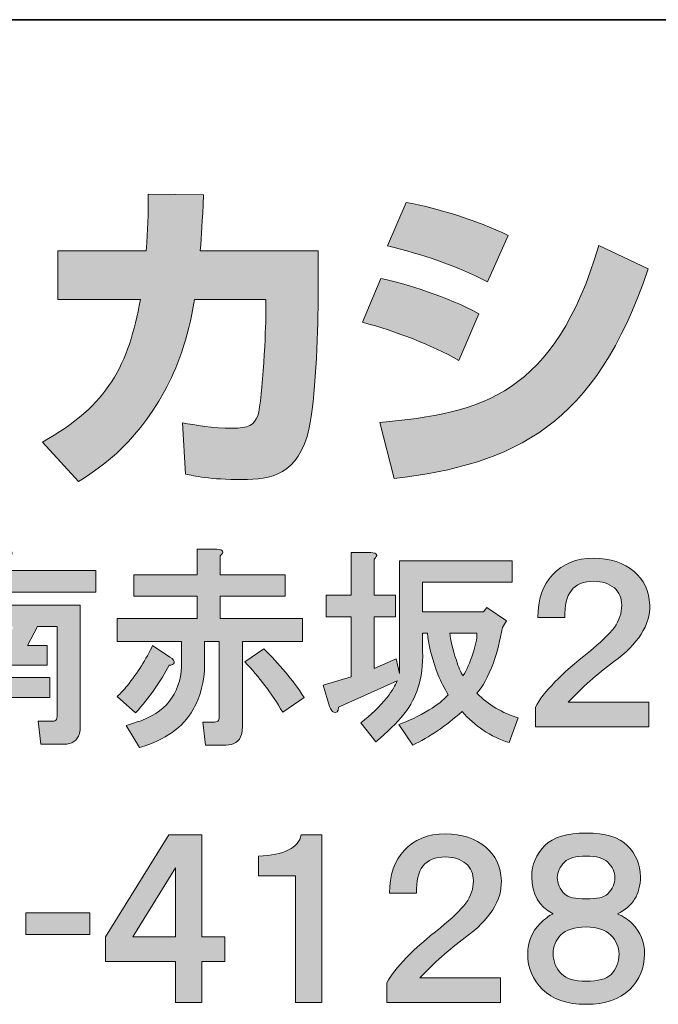
# Model space of a CAD drawing. Units: inches. Extents: x 0 to 1191, y 0 to 842.
# Drawn here: x 1063 to 1096, y 49 to 100 of the extents above; entities that cross this region are included whole.
import ezdxf

# ---------------------------------------------------------------- set-up
doc = ezdxf.new("R2010")
doc.units = ezdxf.units.IN
doc.header["$MEASUREMENT"] = 0
doc.layers.add('レイヤー 1', color=7, linetype='Continuous')

# ---------------------------------------------------------------- blocks, each defined once
blk = doc.blocks.new('block 31')
at = {"layer": 'レイヤー 1'}
h = blk.add_hatch(color=29, dxfattribs=at)
h.dxf.hatch_style = 2
edge = h.paths.add_edge_path()
edge.add_spline(control_points=[(1062.458, 72.022), (1062.458, 72.022), (1062.458, 71.302), (1062.458, 71.302), (1062.458, 71.302), (1066.91, 71.302), (1066.91, 71.302), (1066.91, 71.302), (1066.91, 70.199), (1066.91, 70.199), (1066.91, 70.199), (1062.458, 70.199), (1062.458, 70.199), (1062.458, 70.199), (1062.458, 69.521), (1062.458, 69.521), (1062.458, 69.521), (1066.104, 69.521), (1066.104, 69.521), (1066.104, 69.521), (1066.104, 63.244), (1066.104, 63.244), (1066.104, 63.132), (1066.09, 63.019), (1066.062, 62.905), (1065.949, 62.538), (1065.681, 62.354), (1065.257, 62.354), (1065.257, 62.354), (1064.069, 62.354), (1064.069, 62.354), (1064.069, 62.354), (1063.942, 63.541), (1063.942, 63.541), (1063.942, 63.541), (1064.663, 63.541), (1064.663, 63.541), (1064.775, 63.541), (1064.847, 63.569), (1064.875, 63.626), (1064.902, 63.683), (1064.917, 63.753), (1064.917, 63.838), (1064.917, 63.838), (1064.917, 68.418), (1064.917, 68.418), (1064.917, 68.418), (1063.899, 68.418), (1063.899, 68.418), (1063.899, 68.418), (1063.391, 67.442), (1063.391, 67.442), (1063.391, 67.442), (1064.408, 67.442), (1064.408, 67.442), (1064.408, 67.442), (1064.408, 66.425), (1064.408, 66.425), (1064.408, 66.425), (1062.458, 66.425), (1062.458, 66.425), (1062.458, 66.425), (1062.458, 65.789), (1062.458, 65.789), (1062.458, 65.789), (1064.535, 65.789), (1064.535, 65.789), (1064.535, 65.789), (1064.535, 64.771), (1064.535, 64.771), (1064.535, 64.771), (1062.458, 64.771), (1062.458, 64.771), (1062.458, 64.771), (1062.458, 62.65), (1062.458, 62.65), (1062.458, 62.65), (1061.271, 62.65), (1061.271, 62.65), (1061.271, 62.65), (1061.271, 64.771), (1061.271, 64.771), (1061.271, 64.771), (1059.192, 64.771), (1059.192, 64.771), (1059.192, 64.771), (1059.192, 65.789), (1059.192, 65.789), (1059.192, 65.789), (1061.271, 65.789), (1061.271, 65.789), (1061.271, 65.789), (1061.271, 66.425), (1061.271, 66.425), (1061.271, 66.425), (1059.362, 66.425), (1059.362, 66.425), (1059.362, 66.425), (1059.362, 67.442), (1059.362, 67.442), (1059.362, 67.442), (1060.295, 67.442), (1060.295, 67.442), (1060.295, 67.442), (1059.828, 68.418), (1059.828, 68.418), (1059.828, 68.418), (1058.811, 68.418), (1058.811, 68.418), (1058.811, 68.418), (1058.811, 62.354), (1058.811, 62.354), (1058.811, 62.354), (1057.623, 62.354), (1057.623, 62.354), (1057.623, 62.354), (1057.623, 69.521), (1057.623, 69.521), (1057.623, 69.521), (1061.271, 69.521), (1061.271, 69.521), (1061.271, 69.521), (1061.271, 70.199), (1061.271, 70.199), (1061.271, 70.199), (1056.86, 70.199), (1056.86, 70.199), (1056.86, 70.199), (1056.86, 71.302), (1056.86, 71.302), (1056.86, 71.302), (1061.271, 71.302), (1061.271, 71.302), (1061.271, 71.302), (1061.271, 72.361), (1061.271, 72.361), (1061.271, 72.361), (1062.288, 72.361), (1062.288, 72.361), (1062.627, 72.333), (1062.684, 72.22), (1062.458, 72.022)], knot_values=[0, 0, 0, 0, 1, 1, 1, 2, 2, 2, 3, 3, 3, 4, 4, 4, 5, 5, 5, 6, 6, 6, 7, 7, 7, 8, 8, 8, 9, 9, 9, 10, 10, 10, 11, 11, 11, 12, 12, 12, 13, 13, 13, 14, 14, 14, 15, 15, 15, 16, 16, 16, 17, 17, 17, 18, 18, 18, 19, 19, 19, 20, 20, 20, 21, 21, 21, 22, 22, 22, 23, 23, 23, 24, 24, 24, 25, 25, 25, 26, 26, 26, 27, 27, 27, 28, 28, 28, 29, 29, 29, 30, 30, 30, 31, 31, 31, 32, 32, 32, 33, 33, 33, 34, 34, 34, 35, 35, 35, 36, 36, 36, 37, 37, 37, 38, 38, 38, 39, 39, 39, 40, 40, 40, 41, 41, 41, 42, 42, 42, 43, 43, 43, 44, 44, 44, 45, 45, 45, 46, 46, 46, 47, 47, 47, 47], degree=3, periodic=1)
h.paths.add_polyline_path([(1061.059, 68.418), (1061.524, 67.442), (1062.203, 67.442), (1062.67, 68.418)])
h = blk.add_hatch(color=29, dxfattribs=at)
h.dxf.hatch_style = 2
edge = h.paths.add_edge_path()
edge.add_spline(control_points=[(1073.313, 72.064), (1073.313, 72.064), (1073.313, 71.09), (1073.313, 71.09), (1073.313, 71.09), (1076.663, 71.09), (1076.663, 71.09), (1076.663, 71.09), (1076.663, 69.987), (1076.663, 69.987), (1076.663, 69.987), (1073.313, 69.987), (1073.313, 69.987), (1073.313, 69.987), (1073.313, 68.842), (1073.313, 68.842), (1073.313, 68.842), (1077.554, 68.842), (1077.554, 68.842), (1077.554, 68.842), (1077.554, 67.654), (1077.554, 67.654), (1077.554, 67.654), (1074.458, 67.654), (1074.458, 67.654), (1074.458, 67.654), (1074.458, 63.202), (1074.458, 63.202), (1074.458, 63.09), (1074.443, 62.977), (1074.416, 62.862), (1074.303, 62.496), (1074.034, 62.312), (1073.61, 62.312), (1073.61, 62.312), (1072.55, 62.312), (1072.55, 62.312), (1072.55, 62.312), (1072.423, 63.499), (1072.423, 63.499), (1072.423, 63.499), (1073.017, 63.499), (1073.017, 63.499), (1073.129, 63.499), (1073.2, 63.526), (1073.229, 63.584), (1073.256, 63.64), (1073.271, 63.711), (1073.271, 63.796), (1073.271, 63.796), (1073.271, 67.654), (1073.271, 67.654), (1073.271, 67.654), (1072.508, 67.654), (1072.508, 67.654), (1072.508, 67.654), (1072.508, 66.425), (1072.508, 66.425), (1072.508, 65.604), (1072.31, 64.841), (1071.914, 64.135), (1071.405, 63.23), (1070.486, 62.58), (1069.157, 62.185), (1069.157, 62.185), (1068.479, 63.329), (1068.479, 63.329), (1068.761, 63.414), (1069.03, 63.499), (1069.284, 63.584), (1069.991, 63.866), (1070.5, 64.248), (1070.812, 64.729), (1071.179, 65.266), (1071.348, 65.901), (1071.32, 66.637), (1071.32, 66.637), (1071.32, 67.654), (1071.32, 67.654), (1071.32, 67.654), (1068.013, 67.654), (1068.013, 67.654), (1068.013, 67.654), (1068.013, 68.842), (1068.013, 68.842), (1068.013, 68.842), (1072.126, 68.842), (1072.126, 68.842), (1072.126, 68.842), (1072.126, 69.987), (1072.126, 69.987), (1072.126, 69.987), (1068.86, 69.987), (1068.86, 69.987), (1068.86, 69.987), (1068.86, 71.09), (1068.86, 71.09), (1068.86, 71.09), (1072.126, 71.09), (1072.126, 71.09), (1072.126, 71.09), (1072.126, 72.404), (1072.126, 72.404), (1072.126, 72.404), (1073.144, 72.404), (1073.144, 72.404), (1073.482, 72.376), (1073.539, 72.263), (1073.313, 72.064)], knot_values=[0, 0, 0, 0, 1, 1, 1, 2, 2, 2, 3, 3, 3, 4, 4, 4, 5, 5, 5, 6, 6, 6, 7, 7, 7, 8, 8, 8, 9, 9, 9, 10, 10, 10, 11, 11, 11, 12, 12, 12, 13, 13, 13, 14, 14, 14, 15, 15, 15, 16, 16, 16, 17, 17, 17, 18, 18, 18, 19, 19, 19, 20, 20, 20, 21, 21, 21, 22, 22, 22, 23, 23, 23, 24, 24, 24, 25, 25, 25, 26, 26, 26, 27, 27, 27, 28, 28, 28, 29, 29, 29, 30, 30, 30, 31, 31, 31, 32, 32, 32, 33, 33, 33, 34, 34, 34, 35, 35, 35, 36, 36, 36, 36], degree=3, periodic=1)
edge = h.paths.add_edge_path()
edge.add_spline(control_points=[(1070.938, 66.552), (1070.91, 66.467), (1070.825, 66.425), (1070.684, 66.425), (1070.26, 65.604), (1069.681, 64.785), (1068.945, 63.966), (1068.945, 63.966), (1068.013, 64.813), (1068.013, 64.813), (1068.182, 64.983), (1068.352, 65.167), (1068.521, 65.364), (1069.058, 66.043), (1069.497, 66.735), (1069.836, 67.442), (1069.836, 67.442), (1070.727, 66.849), (1070.727, 66.849), (1070.896, 66.735), (1070.967, 66.637), (1070.938, 66.552)], knot_values=[0, 0, 0, 0, 1, 1, 1, 2, 2, 2, 3, 3, 3, 4, 4, 4, 5, 5, 5, 6, 6, 6, 7, 7, 7, 7], degree=3, periodic=1)
edge = h.paths.add_edge_path()
edge.add_spline(control_points=[(1076.536, 64.008), (1075.97, 64.969), (1075.32, 65.831), (1074.585, 66.595), (1074.585, 66.595), (1075.561, 67.273), (1075.561, 67.273), (1076.352, 66.51), (1077.045, 65.676), (1077.639, 64.771), (1077.639, 64.771), (1076.536, 64.008), (1076.536, 64.008)], knot_values=[0, 0, 0, 0, 1, 1, 1, 2, 2, 2, 3, 3, 3, 4, 4, 4, 4], degree=3, periodic=1)
h = blk.add_hatch(color=29, dxfattribs=at)
h.dxf.hatch_style = 2
edge = h.paths.add_edge_path()
edge.add_spline(control_points=[(1081.243, 71.896), (1081.243, 71.896), (1081.243, 70.029), (1081.243, 70.029), (1081.243, 70.029), (1082.347, 70.029), (1082.347, 70.029), (1082.347, 70.029), (1082.347, 68.927), (1082.347, 68.927), (1082.347, 68.927), (1081.243, 68.927), (1081.243, 68.927), (1081.243, 68.927), (1081.243, 66.255), (1081.243, 66.255), (1081.243, 66.255), (1082.389, 66.764), (1082.389, 66.764), (1082.389, 66.764), (1082.559, 66.001), (1082.559, 66.001), (1082.559, 66.001), (1082.559, 71.811), (1082.559, 71.811), (1082.559, 71.811), (1088.368, 71.811), (1088.368, 71.811), (1088.368, 71.811), (1088.368, 70.708), (1088.368, 70.708), (1088.368, 70.708), (1083.745, 70.708), (1083.745, 70.708), (1083.745, 70.708), (1083.745, 69.182), (1083.745, 69.182), (1083.745, 69.182), (1086.884, 69.182), (1086.884, 69.182), (1086.884, 69.182), (1087.054, 69.394), (1087.054, 69.394), (1087.054, 69.394), (1088.071, 68.715), (1088.071, 68.715), (1088.071, 68.715), (1087.859, 68.376), (1087.859, 68.376), (1087.746, 67.725), (1087.59, 67.117), (1087.393, 66.552), (1087.109, 65.816), (1086.826, 65.294), (1086.544, 64.983), (1087.138, 64.39), (1087.845, 63.966), (1088.665, 63.711), (1088.665, 63.711), (1088.198, 62.438), (1088.198, 62.438), (1087.236, 62.75), (1086.431, 63.287), (1085.781, 64.05), (1084.933, 63.287), (1084.085, 62.708), (1083.236, 62.312), (1083.236, 62.312), (1082.516, 63.372), (1082.516, 63.372), (1082.996, 63.541), (1083.519, 63.796), (1084.085, 64.135), (1084.48, 64.361), (1084.806, 64.615), (1085.061, 64.898), (1084.862, 65.237), (1084.692, 65.577), (1084.552, 65.916), (1084.212, 66.82), (1084.028, 67.541), (1084, 68.079), (1084, 68.079), (1083.745, 68.079), (1083.745, 68.079), (1083.745, 68.079), (1083.745, 67.146), (1083.745, 67.146), (1083.773, 66.438), (1083.688, 65.803), (1083.491, 65.237), (1083.265, 64.39), (1082.544, 63.471), (1081.328, 62.481), (1081.328, 62.481), (1080.565, 63.456), (1080.565, 63.456), (1081.074, 63.852), (1081.526, 64.29), (1081.922, 64.771), (1082.177, 65.11), (1082.347, 65.393), (1082.431, 65.619), (1082.431, 65.619), (1079.42, 64.262), (1079.42, 64.262), (1079.392, 64.035), (1079.307, 63.951), (1079.166, 64.008), (1079.081, 64.035), (1079.01, 64.135), (1078.954, 64.305), (1078.954, 64.305), (1078.614, 65.407), (1078.614, 65.407), (1078.614, 65.407), (1080.057, 65.831), (1080.057, 65.831), (1080.057, 65.831), (1080.057, 68.927), (1080.057, 68.927), (1080.057, 68.927), (1078.784, 68.927), (1078.784, 68.927), (1078.784, 68.927), (1078.784, 70.029), (1078.784, 70.029), (1078.784, 70.029), (1080.057, 70.029), (1080.057, 70.029), (1080.057, 70.029), (1080.057, 72.234), (1080.057, 72.234), (1080.057, 72.234), (1081.074, 72.234), (1081.074, 72.234), (1081.413, 72.206), (1081.47, 72.093), (1081.243, 71.896)], knot_values=[0, 0, 0, 0, 1, 1, 1, 2, 2, 2, 3, 3, 3, 4, 4, 4, 5, 5, 5, 6, 6, 6, 7, 7, 7, 8, 8, 8, 9, 9, 9, 10, 10, 10, 11, 11, 11, 12, 12, 12, 13, 13, 13, 14, 14, 14, 15, 15, 15, 16, 16, 16, 17, 17, 17, 18, 18, 18, 19, 19, 19, 20, 20, 20, 21, 21, 21, 22, 22, 22, 23, 23, 23, 24, 24, 24, 25, 25, 25, 26, 26, 26, 27, 27, 27, 28, 28, 28, 29, 29, 29, 30, 30, 30, 31, 31, 31, 32, 32, 32, 33, 33, 33, 34, 34, 34, 35, 35, 35, 36, 36, 36, 37, 37, 37, 38, 38, 38, 39, 39, 39, 40, 40, 40, 41, 41, 41, 42, 42, 42, 43, 43, 43, 44, 44, 44, 45, 45, 45, 46, 46, 46, 46], degree=3, periodic=1)
edge = h.paths.add_edge_path()
edge.add_spline(control_points=[(1085.145, 68.079), (1085.173, 67.739), (1085.286, 67.273), (1085.484, 66.68), (1085.597, 66.34), (1085.71, 66.071), (1085.823, 65.874), (1086.021, 66.185), (1086.19, 66.566), (1086.332, 67.019), (1086.474, 67.414), (1086.544, 67.768), (1086.544, 68.079), (1086.544, 68.079), (1085.145, 68.079), (1085.145, 68.079)], knot_values=[0, 0, 0, 0, 1, 1, 1, 2, 2, 2, 3, 3, 3, 4, 4, 4, 5, 5, 5, 5], degree=3, periodic=1)
h = blk.add_hatch(color=29, dxfattribs=at)
h.dxf.hatch_style = 2
edge = h.paths.add_edge_path()
edge.add_spline(control_points=[(1094.644, 71.259), (1095.152, 70.835), (1095.421, 70.255), (1095.449, 69.521), (1095.477, 68.503), (1094.855, 67.527), (1093.583, 66.595), (1092.735, 65.973), (1091.957, 65.28), (1091.251, 64.517), (1091.251, 64.517), (1095.407, 64.517), (1095.407, 64.517), (1095.407, 64.517), (1095.407, 63.244), (1095.407, 63.244), (1095.407, 63.244), (1089.555, 63.244), (1089.555, 63.244), (1089.555, 63.244), (1089.555, 64.262), (1089.555, 64.262), (1089.979, 65.054), (1090.897, 66.001), (1092.312, 67.104), (1092.905, 67.584), (1093.343, 68.008), (1093.626, 68.376), (1093.88, 68.742), (1094.008, 69.124), (1094.008, 69.521), (1094.008, 69.888), (1093.88, 70.185), (1093.626, 70.411), (1093.343, 70.637), (1092.989, 70.75), (1092.565, 70.75), (1091.52, 70.75), (1091.024, 70.128), (1091.081, 68.885), (1091.081, 68.885), (1089.682, 68.885), (1089.682, 68.885), (1089.682, 69.817), (1089.937, 70.552), (1090.445, 71.09), (1090.954, 71.654), (1091.66, 71.938), (1092.565, 71.938), (1093.414, 71.938), (1094.106, 71.711), (1094.644, 71.259)], knot_values=[0, 0, 0, 0, 1, 1, 1, 2, 2, 2, 3, 3, 3, 4, 4, 4, 5, 5, 5, 6, 6, 6, 7, 7, 7, 8, 8, 8, 9, 9, 9, 10, 10, 10, 11, 11, 11, 12, 12, 12, 13, 13, 13, 14, 14, 14, 15, 15, 15, 16, 16, 16, 17, 17, 17, 17], degree=3, periodic=1)
at = {"layer": 'レイヤー 1', "lineweight": 0}
for points, knots in [([(1062.458, 72.022), (1062.458, 72.022), (1062.458, 71.302), (1062.458, 71.302), (1062.458, 71.302), (1066.91, 71.302), (1066.91, 71.302), (1066.91, 71.302), (1066.91, 70.199), (1066.91, 70.199), (1066.91, 70.199), (1062.458, 70.199), (1062.458, 70.199), (1062.458, 70.199), (1062.458, 69.521), (1062.458, 69.521), (1062.458, 69.521), (1066.104, 69.521), (1066.104, 69.521), (1066.104, 69.521), (1066.104, 63.244), (1066.104, 63.244), (1066.104, 63.132), (1066.09, 63.019), (1066.062, 62.905), (1065.949, 62.538), (1065.681, 62.354), (1065.257, 62.354), (1065.257, 62.354), (1064.069, 62.354), (1064.069, 62.354), (1064.069, 62.354), (1063.942, 63.541), (1063.942, 63.541), (1063.942, 63.541), (1064.663, 63.541), (1064.663, 63.541), (1064.775, 63.541), (1064.847, 63.569), (1064.875, 63.626), (1064.902, 63.683), (1064.917, 63.753), (1064.917, 63.838), (1064.917, 63.838), (1064.917, 68.418), (1064.917, 68.418), (1064.917, 68.418), (1063.899, 68.418), (1063.899, 68.418), (1063.899, 68.418), (1063.391, 67.442), (1063.391, 67.442), (1063.391, 67.442), (1064.408, 67.442), (1064.408, 67.442), (1064.408, 67.442), (1064.408, 66.425), (1064.408, 66.425), (1064.408, 66.425), (1062.458, 66.425), (1062.458, 66.425), (1062.458, 66.425), (1062.458, 65.789), (1062.458, 65.789), (1062.458, 65.789), (1064.535, 65.789), (1064.535, 65.789), (1064.535, 65.789), (1064.535, 64.771), (1064.535, 64.771), (1064.535, 64.771), (1062.458, 64.771), (1062.458, 64.771), (1062.458, 64.771), (1062.458, 62.65), (1062.458, 62.65), (1062.458, 62.65), (1061.271, 62.65), (1061.271, 62.65), (1061.271, 62.65), (1061.271, 64.771), (1061.271, 64.771), (1061.271, 64.771), (1059.192, 64.771), (1059.192, 64.771), (1059.192, 64.771), (1059.192, 65.789), (1059.192, 65.789), (1059.192, 65.789), (1061.271, 65.789), (1061.271, 65.789), (1061.271, 65.789), (1061.271, 66.425), (1061.271, 66.425), (1061.271, 66.425), (1059.362, 66.425), (1059.362, 66.425), (1059.362, 66.425), (1059.362, 67.442), (1059.362, 67.442), (1059.362, 67.442), (1060.295, 67.442), (1060.295, 67.442), (1060.295, 67.442), (1059.828, 68.418), (1059.828, 68.418), (1059.828, 68.418), (1058.811, 68.418), (1058.811, 68.418), (1058.811, 68.418), (1058.811, 62.354), (1058.811, 62.354), (1058.811, 62.354), (1057.623, 62.354), (1057.623, 62.354), (1057.623, 62.354), (1057.623, 69.521), (1057.623, 69.521), (1057.623, 69.521), (1061.271, 69.521), (1061.271, 69.521), (1061.271, 69.521), (1061.271, 70.199), (1061.271, 70.199), (1061.271, 70.199), (1056.86, 70.199), (1056.86, 70.199), (1056.86, 70.199), (1056.86, 71.302), (1056.86, 71.302), (1056.86, 71.302), (1061.271, 71.302), (1061.271, 71.302), (1061.271, 71.302), (1061.271, 72.361), (1061.271, 72.361), (1061.271, 72.361), (1062.288, 72.361), (1062.288, 72.361), (1062.627, 72.333), (1062.684, 72.22), (1062.458, 72.022)], [0, 0, 0, 0, 1, 1, 1, 2, 2, 2, 3, 3, 3, 4, 4, 4, 5, 5, 5, 6, 6, 6, 7, 7, 7, 8, 8, 8, 9, 9, 9, 10, 10, 10, 11, 11, 11, 12, 12, 12, 13, 13, 13, 14, 14, 14, 15, 15, 15, 16, 16, 16, 17, 17, 17, 18, 18, 18, 19, 19, 19, 20, 20, 20, 21, 21, 21, 22, 22, 22, 23, 23, 23, 24, 24, 24, 25, 25, 25, 26, 26, 26, 27, 27, 27, 28, 28, 28, 29, 29, 29, 30, 30, 30, 31, 31, 31, 32, 32, 32, 33, 33, 33, 34, 34, 34, 35, 35, 35, 36, 36, 36, 37, 37, 37, 38, 38, 38, 39, 39, 39, 40, 40, 40, 41, 41, 41, 42, 42, 42, 43, 43, 43, 44, 44, 44, 45, 45, 45, 46, 46, 46, 47, 47, 47, 47]), ([(1073.313, 72.064), (1073.313, 72.064), (1073.313, 71.09), (1073.313, 71.09), (1073.313, 71.09), (1076.663, 71.09), (1076.663, 71.09), (1076.663, 71.09), (1076.663, 69.987), (1076.663, 69.987), (1076.663, 69.987), (1073.313, 69.987), (1073.313, 69.987), (1073.313, 69.987), (1073.313, 68.842), (1073.313, 68.842), (1073.313, 68.842), (1077.554, 68.842), (1077.554, 68.842), (1077.554, 68.842), (1077.554, 67.654), (1077.554, 67.654), (1077.554, 67.654), (1074.458, 67.654), (1074.458, 67.654), (1074.458, 67.654), (1074.458, 63.202), (1074.458, 63.202), (1074.458, 63.09), (1074.443, 62.977), (1074.416, 62.862), (1074.303, 62.496), (1074.034, 62.312), (1073.61, 62.312), (1073.61, 62.312), (1072.55, 62.312), (1072.55, 62.312), (1072.55, 62.312), (1072.423, 63.499), (1072.423, 63.499), (1072.423, 63.499), (1073.017, 63.499), (1073.017, 63.499), (1073.129, 63.499), (1073.2, 63.526), (1073.229, 63.584), (1073.256, 63.64), (1073.271, 63.711), (1073.271, 63.796), (1073.271, 63.796), (1073.271, 67.654), (1073.271, 67.654), (1073.271, 67.654), (1072.508, 67.654), (1072.508, 67.654), (1072.508, 67.654), (1072.508, 66.425), (1072.508, 66.425), (1072.508, 65.604), (1072.31, 64.841), (1071.914, 64.135), (1071.405, 63.23), (1070.486, 62.58), (1069.157, 62.185), (1069.157, 62.185), (1068.479, 63.329), (1068.479, 63.329), (1068.761, 63.414), (1069.03, 63.499), (1069.284, 63.584), (1069.991, 63.866), (1070.5, 64.248), (1070.812, 64.729), (1071.179, 65.266), (1071.348, 65.901), (1071.32, 66.637), (1071.32, 66.637), (1071.32, 67.654), (1071.32, 67.654), (1071.32, 67.654), (1068.013, 67.654), (1068.013, 67.654), (1068.013, 67.654), (1068.013, 68.842), (1068.013, 68.842), (1068.013, 68.842), (1072.126, 68.842), (1072.126, 68.842), (1072.126, 68.842), (1072.126, 69.987), (1072.126, 69.987), (1072.126, 69.987), (1068.86, 69.987), (1068.86, 69.987), (1068.86, 69.987), (1068.86, 71.09), (1068.86, 71.09), (1068.86, 71.09), (1072.126, 71.09), (1072.126, 71.09), (1072.126, 71.09), (1072.126, 72.404), (1072.126, 72.404), (1072.126, 72.404), (1073.144, 72.404), (1073.144, 72.404), (1073.482, 72.376), (1073.539, 72.263), (1073.313, 72.064)], [0, 0, 0, 0, 1, 1, 1, 2, 2, 2, 3, 3, 3, 4, 4, 4, 5, 5, 5, 6, 6, 6, 7, 7, 7, 8, 8, 8, 9, 9, 9, 10, 10, 10, 11, 11, 11, 12, 12, 12, 13, 13, 13, 14, 14, 14, 15, 15, 15, 16, 16, 16, 17, 17, 17, 18, 18, 18, 19, 19, 19, 20, 20, 20, 21, 21, 21, 22, 22, 22, 23, 23, 23, 24, 24, 24, 25, 25, 25, 26, 26, 26, 27, 27, 27, 28, 28, 28, 29, 29, 29, 30, 30, 30, 31, 31, 31, 32, 32, 32, 33, 33, 33, 34, 34, 34, 35, 35, 35, 36, 36, 36, 36]), ([(1081.243, 71.896), (1081.243, 71.896), (1081.243, 70.029), (1081.243, 70.029), (1081.243, 70.029), (1082.347, 70.029), (1082.347, 70.029), (1082.347, 70.029), (1082.347, 68.927), (1082.347, 68.927), (1082.347, 68.927), (1081.243, 68.927), (1081.243, 68.927), (1081.243, 68.927), (1081.243, 66.255), (1081.243, 66.255), (1081.243, 66.255), (1082.389, 66.764), (1082.389, 66.764), (1082.389, 66.764), (1082.559, 66.001), (1082.559, 66.001), (1082.559, 66.001), (1082.559, 71.811), (1082.559, 71.811), (1082.559, 71.811), (1088.368, 71.811), (1088.368, 71.811), (1088.368, 71.811), (1088.368, 70.708), (1088.368, 70.708), (1088.368, 70.708), (1083.745, 70.708), (1083.745, 70.708), (1083.745, 70.708), (1083.745, 69.182), (1083.745, 69.182), (1083.745, 69.182), (1086.884, 69.182), (1086.884, 69.182), (1086.884, 69.182), (1087.054, 69.394), (1087.054, 69.394), (1087.054, 69.394), (1088.071, 68.715), (1088.071, 68.715), (1088.071, 68.715), (1087.859, 68.376), (1087.859, 68.376), (1087.746, 67.725), (1087.59, 67.117), (1087.393, 66.552), (1087.109, 65.816), (1086.826, 65.294), (1086.544, 64.983), (1087.138, 64.39), (1087.845, 63.966), (1088.665, 63.711), (1088.665, 63.711), (1088.198, 62.438), (1088.198, 62.438), (1087.236, 62.75), (1086.431, 63.287), (1085.781, 64.05), (1084.933, 63.287), (1084.085, 62.708), (1083.236, 62.312), (1083.236, 62.312), (1082.516, 63.372), (1082.516, 63.372), (1082.996, 63.541), (1083.519, 63.796), (1084.085, 64.135), (1084.48, 64.361), (1084.806, 64.615), (1085.061, 64.898), (1084.862, 65.237), (1084.692, 65.577), (1084.552, 65.916), (1084.212, 66.82), (1084.028, 67.541), (1084, 68.079), (1084, 68.079), (1083.745, 68.079), (1083.745, 68.079), (1083.745, 68.079), (1083.745, 67.146), (1083.745, 67.146), (1083.773, 66.438), (1083.688, 65.803), (1083.491, 65.237), (1083.265, 64.39), (1082.544, 63.471), (1081.328, 62.481), (1081.328, 62.481), (1080.565, 63.456), (1080.565, 63.456), (1081.074, 63.852), (1081.526, 64.29), (1081.922, 64.771), (1082.177, 65.11), (1082.347, 65.393), (1082.431, 65.619), (1082.431, 65.619), (1079.42, 64.262), (1079.42, 64.262), (1079.392, 64.035), (1079.307, 63.951), (1079.166, 64.008), (1079.081, 64.035), (1079.01, 64.135), (1078.954, 64.305), (1078.954, 64.305), (1078.614, 65.407), (1078.614, 65.407), (1078.614, 65.407), (1080.057, 65.831), (1080.057, 65.831), (1080.057, 65.831), (1080.057, 68.927), (1080.057, 68.927), (1080.057, 68.927), (1078.784, 68.927), (1078.784, 68.927), (1078.784, 68.927), (1078.784, 70.029), (1078.784, 70.029), (1078.784, 70.029), (1080.057, 70.029), (1080.057, 70.029), (1080.057, 70.029), (1080.057, 72.234), (1080.057, 72.234), (1080.057, 72.234), (1081.074, 72.234), (1081.074, 72.234), (1081.413, 72.206), (1081.47, 72.093), (1081.243, 71.896)], [0, 0, 0, 0, 1, 1, 1, 2, 2, 2, 3, 3, 3, 4, 4, 4, 5, 5, 5, 6, 6, 6, 7, 7, 7, 8, 8, 8, 9, 9, 9, 10, 10, 10, 11, 11, 11, 12, 12, 12, 13, 13, 13, 14, 14, 14, 15, 15, 15, 16, 16, 16, 17, 17, 17, 18, 18, 18, 19, 19, 19, 20, 20, 20, 21, 21, 21, 22, 22, 22, 23, 23, 23, 24, 24, 24, 25, 25, 25, 26, 26, 26, 27, 27, 27, 28, 28, 28, 29, 29, 29, 30, 30, 30, 31, 31, 31, 32, 32, 32, 33, 33, 33, 34, 34, 34, 35, 35, 35, 36, 36, 36, 37, 37, 37, 38, 38, 38, 39, 39, 39, 40, 40, 40, 41, 41, 41, 42, 42, 42, 43, 43, 43, 44, 44, 44, 45, 45, 45, 46, 46, 46, 46]), ([(1094.644, 71.259), (1095.152, 70.835), (1095.421, 70.255), (1095.449, 69.521), (1095.477, 68.503), (1094.855, 67.527), (1093.583, 66.595), (1092.735, 65.973), (1091.957, 65.28), (1091.251, 64.517), (1091.251, 64.517), (1095.407, 64.517), (1095.407, 64.517), (1095.407, 64.517), (1095.407, 63.244), (1095.407, 63.244), (1095.407, 63.244), (1089.555, 63.244), (1089.555, 63.244), (1089.555, 63.244), (1089.555, 64.262), (1089.555, 64.262), (1089.979, 65.054), (1090.897, 66.001), (1092.312, 67.104), (1092.905, 67.584), (1093.343, 68.008), (1093.626, 68.376), (1093.88, 68.742), (1094.008, 69.124), (1094.008, 69.521), (1094.008, 69.888), (1093.88, 70.185), (1093.626, 70.411), (1093.343, 70.637), (1092.989, 70.75), (1092.565, 70.75), (1091.52, 70.75), (1091.024, 70.128), (1091.081, 68.885), (1091.081, 68.885), (1089.682, 68.885), (1089.682, 68.885), (1089.682, 69.817), (1089.937, 70.552), (1090.445, 71.09), (1090.954, 71.654), (1091.66, 71.938), (1092.565, 71.938), (1093.414, 71.938), (1094.106, 71.711), (1094.644, 71.259)], [0, 0, 0, 0, 1, 1, 1, 2, 2, 2, 3, 3, 3, 4, 4, 4, 5, 5, 5, 6, 6, 6, 7, 7, 7, 8, 8, 8, 9, 9, 9, 10, 10, 10, 11, 11, 11, 12, 12, 12, 13, 13, 13, 14, 14, 14, 15, 15, 15, 16, 16, 16, 17, 17, 17, 17]), ([(1085.145, 68.079), (1085.173, 67.739), (1085.286, 67.273), (1085.484, 66.68), (1085.597, 66.34), (1085.71, 66.071), (1085.823, 65.874), (1086.021, 66.185), (1086.19, 66.566), (1086.332, 67.019), (1086.474, 67.414), (1086.544, 67.768), (1086.544, 68.079), (1086.544, 68.079), (1085.145, 68.079), (1085.145, 68.079)], [0, 0, 0, 0, 1, 1, 1, 2, 2, 2, 3, 3, 3, 4, 4, 4, 5, 5, 5, 5]), ([(1070.938, 66.552), (1070.91, 66.467), (1070.825, 66.425), (1070.684, 66.425), (1070.26, 65.604), (1069.681, 64.785), (1068.945, 63.966), (1068.945, 63.966), (1068.013, 64.813), (1068.013, 64.813), (1068.182, 64.983), (1068.352, 65.167), (1068.521, 65.364), (1069.058, 66.043), (1069.497, 66.735), (1069.836, 67.442), (1069.836, 67.442), (1070.727, 66.849), (1070.727, 66.849), (1070.896, 66.735), (1070.967, 66.637), (1070.938, 66.552)], [0, 0, 0, 0, 1, 1, 1, 2, 2, 2, 3, 3, 3, 4, 4, 4, 5, 5, 5, 6, 6, 6, 7, 7, 7, 7]), ([(1076.536, 64.008), (1075.97, 64.969), (1075.32, 65.831), (1074.585, 66.595), (1074.585, 66.595), (1075.561, 67.273), (1075.561, 67.273), (1076.352, 66.51), (1077.045, 65.676), (1077.639, 64.771), (1077.639, 64.771), (1076.536, 64.008), (1076.536, 64.008)], [0, 0, 0, 0, 1, 1, 1, 2, 2, 2, 3, 3, 3, 4, 4, 4, 4])]:
    blk.add_open_spline(points, degree=3, knots=knots, dxfattribs=at)
blk = doc.blocks.new('block 44')
at = {"layer": 'レイヤー 1'}
h = blk.add_hatch(color=29, dxfattribs=at)
h.dxf.hatch_style = 2
h.paths.add_polyline_path([(1072.368, 52.433), (1073.556, 52.433), (1073.556, 51.16), (1072.368, 51.16), (1072.368, 49.04), (1071.011, 49.04), (1071.011, 51.16), (1067.406, 51.16), (1067.406, 52.433), (1070.672, 57.691), (1072.368, 57.691)])
h.paths.add_polyline_path([(1068.806, 52.433), (1071.011, 52.433), (1071.011, 55.995)])
h = blk.add_hatch(color=29, dxfattribs=at)
h.dxf.hatch_style = 2
edge = h.paths.add_edge_path()
edge.add_spline(control_points=[(1078.554, 49.04), (1078.554, 49.04), (1077.196, 49.04), (1077.196, 49.04), (1077.196, 49.04), (1077.196, 55.571), (1077.196, 55.571), (1077.196, 55.571), (1075.288, 55.571), (1075.288, 55.571), (1075.288, 55.571), (1075.288, 56.589), (1075.288, 56.589), (1076.616, 56.645), (1077.352, 57.013), (1077.493, 57.691), (1077.493, 57.691), (1078.554, 57.691), (1078.554, 57.691), (1078.554, 57.691), (1078.554, 49.04), (1078.554, 49.04)], knot_values=[0, 0, 0, 0, 1, 1, 1, 2, 2, 2, 3, 3, 3, 4, 4, 4, 5, 5, 5, 6, 6, 6, 7, 7, 7, 7], degree=3, periodic=1)
h = blk.add_hatch(color=29, dxfattribs=at)
h.dxf.hatch_style = 2
edge = h.paths.add_edge_path()
edge.add_spline(control_points=[(1086.998, 57.055), (1087.507, 56.631), (1087.775, 56.051), (1087.804, 55.316), (1087.831, 54.299), (1087.21, 53.323), (1085.938, 52.391), (1085.09, 51.769), (1084.312, 51.076), (1083.605, 50.312), (1083.605, 50.312), (1087.762, 50.312), (1087.762, 50.312), (1087.762, 50.312), (1087.762, 49.04), (1087.762, 49.04), (1087.762, 49.04), (1081.909, 49.04), (1081.909, 49.04), (1081.909, 49.04), (1081.909, 50.058), (1081.909, 50.058), (1082.333, 50.85), (1083.252, 51.797), (1084.666, 52.899), (1085.26, 53.38), (1085.697, 53.804), (1085.98, 54.172), (1086.234, 54.538), (1086.362, 54.92), (1086.362, 55.316), (1086.362, 55.684), (1086.234, 55.98), (1085.98, 56.207), (1085.697, 56.433), (1085.344, 56.546), (1084.92, 56.546), (1083.874, 56.546), (1083.379, 55.924), (1083.436, 54.681), (1083.436, 54.681), (1082.036, 54.681), (1082.036, 54.681), (1082.036, 55.613), (1082.291, 56.348), (1082.8, 56.886), (1083.309, 57.45), (1084.015, 57.733), (1084.92, 57.733), (1085.769, 57.733), (1086.461, 57.507), (1086.998, 57.055)], knot_values=[0, 0, 0, 0, 1, 1, 1, 2, 2, 2, 3, 3, 3, 4, 4, 4, 5, 5, 5, 6, 6, 6, 7, 7, 7, 8, 8, 8, 9, 9, 9, 10, 10, 10, 11, 11, 11, 12, 12, 12, 13, 13, 13, 14, 14, 14, 15, 15, 15, 16, 16, 16, 17, 17, 17, 17], degree=3, periodic=1)
h = blk.add_hatch(color=29, dxfattribs=at)
h.dxf.hatch_style = 2
h.paths.add_polyline_path([(1066.606, 52.56), (1063.299, 52.56), (1063.299, 53.662), (1066.606, 53.662)])
at = {"layer": 'レイヤー 1', "lineweight": 0}
for points in [[(1072.368, 52.433), (1073.556, 52.433), (1073.556, 51.16), (1072.368, 51.16), (1072.368, 49.04), (1071.011, 49.04), (1071.011, 51.16), (1067.406, 51.16), (1067.406, 52.433), (1070.672, 57.691), (1072.368, 57.691), (1072.368, 52.433)], [(1068.806, 52.433), (1071.011, 52.433), (1071.011, 55.995), (1068.806, 52.433)], [(1066.606, 52.56), (1063.299, 52.56), (1063.299, 53.662), (1066.606, 53.662), (1066.606, 52.56)]]:
    blk.add_lwpolyline(points, dxfattribs=at)
for points, knots in [([(1078.554, 49.04), (1078.554, 49.04), (1077.196, 49.04), (1077.196, 49.04), (1077.196, 49.04), (1077.196, 55.571), (1077.196, 55.571), (1077.196, 55.571), (1075.288, 55.571), (1075.288, 55.571), (1075.288, 55.571), (1075.288, 56.589), (1075.288, 56.589), (1076.616, 56.645), (1077.352, 57.013), (1077.493, 57.691), (1077.493, 57.691), (1078.554, 57.691), (1078.554, 57.691), (1078.554, 57.691), (1078.554, 49.04), (1078.554, 49.04)], [0, 0, 0, 0, 1, 1, 1, 2, 2, 2, 3, 3, 3, 4, 4, 4, 5, 5, 5, 6, 6, 6, 7, 7, 7, 7]), ([(1086.998, 57.055), (1087.507, 56.631), (1087.775, 56.051), (1087.804, 55.316), (1087.831, 54.299), (1087.21, 53.323), (1085.938, 52.391), (1085.09, 51.769), (1084.312, 51.076), (1083.605, 50.312), (1083.605, 50.312), (1087.762, 50.312), (1087.762, 50.312), (1087.762, 50.312), (1087.762, 49.04), (1087.762, 49.04), (1087.762, 49.04), (1081.909, 49.04), (1081.909, 49.04), (1081.909, 49.04), (1081.909, 50.058), (1081.909, 50.058), (1082.333, 50.85), (1083.252, 51.797), (1084.666, 52.899), (1085.26, 53.38), (1085.697, 53.804), (1085.98, 54.172), (1086.234, 54.538), (1086.362, 54.92), (1086.362, 55.316), (1086.362, 55.684), (1086.234, 55.98), (1085.98, 56.207), (1085.697, 56.433), (1085.344, 56.546), (1084.92, 56.546), (1083.874, 56.546), (1083.379, 55.924), (1083.436, 54.681), (1083.436, 54.681), (1082.036, 54.681), (1082.036, 54.681), (1082.036, 55.613), (1082.291, 56.348), (1082.8, 56.886), (1083.309, 57.45), (1084.015, 57.733), (1084.92, 57.733), (1085.769, 57.733), (1086.461, 57.507), (1086.998, 57.055)], [0, 0, 0, 0, 1, 1, 1, 2, 2, 2, 3, 3, 3, 4, 4, 4, 5, 5, 5, 6, 6, 6, 7, 7, 7, 8, 8, 8, 9, 9, 9, 10, 10, 10, 11, 11, 11, 12, 12, 12, 13, 13, 13, 14, 14, 14, 15, 15, 15, 16, 16, 16, 17, 17, 17, 17])]:
    blk.add_open_spline(points, degree=3, knots=knots, dxfattribs=at)
blk = doc.blocks.new('block 45')
at = {"layer": 'レイヤー 1'}
h = blk.add_hatch(color=29, dxfattribs=at)
h.dxf.hatch_style = 2
edge = h.paths.add_edge_path()
edge.add_spline(control_points=[(1094.29, 57.14), (1094.742, 56.688), (1094.969, 56.15), (1094.969, 55.528), (1094.969, 54.623), (1094.572, 53.987), (1093.781, 53.62), (1094.092, 53.479), (1094.347, 53.309), (1094.544, 53.111), (1094.969, 52.688), (1095.181, 52.164), (1095.181, 51.542), (1095.181, 50.835), (1094.926, 50.228), (1094.417, 49.719), (1093.908, 49.21), (1093.159, 48.955), (1092.17, 48.955), (1091.18, 48.955), (1090.431, 49.21), (1089.922, 49.719), (1089.413, 50.228), (1089.159, 50.835), (1089.159, 51.542), (1089.159, 52.164), (1089.371, 52.688), (1089.795, 53.111), (1090.05, 53.366), (1090.275, 53.535), (1090.474, 53.62), (1089.738, 53.987), (1089.371, 54.623), (1089.371, 55.528), (1089.371, 56.15), (1089.597, 56.688), (1090.05, 57.14), (1090.474, 57.563), (1091.18, 57.776), (1092.17, 57.776), (1093.159, 57.776), (1093.866, 57.563), (1094.29, 57.14)], knot_values=[0, 0, 0, 0, 1, 1, 1, 2, 2, 2, 3, 3, 3, 4, 4, 4, 5, 5, 5, 6, 6, 6, 7, 7, 7, 8, 8, 8, 9, 9, 9, 10, 10, 10, 11, 11, 11, 12, 12, 12, 13, 13, 13, 14, 14, 14, 14], degree=3, periodic=1)
edge = h.paths.add_edge_path()
edge.add_spline(control_points=[(1090.897, 50.524), (1091.152, 50.271), (1091.576, 50.143), (1092.17, 50.143), (1092.791, 50.143), (1093.215, 50.256), (1093.441, 50.482), (1093.724, 50.765), (1093.866, 51.118), (1093.866, 51.542), (1093.866, 51.909), (1093.724, 52.234), (1093.441, 52.518), (1093.159, 52.8), (1092.734, 52.941), (1092.17, 52.941), (1091.576, 52.941), (1091.138, 52.8), (1090.855, 52.518), (1090.601, 52.263), (1090.474, 51.938), (1090.474, 51.542), (1090.474, 51.146), (1090.614, 50.807), (1090.897, 50.524)], knot_values=[0, 0, 0, 0, 1, 1, 1, 2, 2, 2, 3, 3, 3, 4, 4, 4, 5, 5, 5, 6, 6, 6, 7, 7, 7, 8, 8, 8, 8], degree=3, periodic=1)
edge = h.paths.add_edge_path()
edge.add_spline(control_points=[(1093.272, 56.292), (1093.074, 56.489), (1092.706, 56.589), (1092.17, 56.589), (1091.632, 56.589), (1091.265, 56.489), (1091.067, 56.292), (1090.812, 56.037), (1090.686, 55.769), (1090.686, 55.486), (1090.686, 55.175), (1090.812, 54.893), (1091.067, 54.638), (1091.236, 54.469), (1091.604, 54.384), (1092.17, 54.384), (1092.734, 54.384), (1093.103, 54.469), (1093.272, 54.638), (1093.526, 54.893), (1093.654, 55.175), (1093.654, 55.486), (1093.654, 55.769), (1093.526, 56.037), (1093.272, 56.292)], knot_values=[0, 0, 0, 0, 1, 1, 1, 2, 2, 2, 3, 3, 3, 4, 4, 4, 5, 5, 5, 6, 6, 6, 7, 7, 7, 8, 8, 8, 8], degree=3, periodic=1)
at = {"layer": 'レイヤー 1', "lineweight": 0}
for points, knots in [([(1094.29, 57.14), (1094.742, 56.688), (1094.969, 56.15), (1094.969, 55.528), (1094.969, 54.623), (1094.572, 53.987), (1093.781, 53.62), (1094.092, 53.479), (1094.347, 53.309), (1094.544, 53.111), (1094.969, 52.688), (1095.181, 52.164), (1095.181, 51.542), (1095.181, 50.835), (1094.926, 50.228), (1094.417, 49.719), (1093.908, 49.21), (1093.159, 48.955), (1092.17, 48.955), (1091.18, 48.955), (1090.431, 49.21), (1089.922, 49.719), (1089.413, 50.228), (1089.159, 50.835), (1089.159, 51.542), (1089.159, 52.164), (1089.371, 52.688), (1089.795, 53.111), (1090.05, 53.366), (1090.275, 53.535), (1090.474, 53.62), (1089.738, 53.987), (1089.371, 54.623), (1089.371, 55.528), (1089.371, 56.15), (1089.597, 56.688), (1090.05, 57.14), (1090.474, 57.563), (1091.18, 57.776), (1092.17, 57.776), (1093.159, 57.776), (1093.866, 57.563), (1094.29, 57.14)], [0, 0, 0, 0, 1, 1, 1, 2, 2, 2, 3, 3, 3, 4, 4, 4, 5, 5, 5, 6, 6, 6, 7, 7, 7, 8, 8, 8, 9, 9, 9, 10, 10, 10, 11, 11, 11, 12, 12, 12, 13, 13, 13, 14, 14, 14, 14]), ([(1093.272, 56.292), (1093.074, 56.489), (1092.706, 56.589), (1092.17, 56.589), (1091.632, 56.589), (1091.265, 56.489), (1091.067, 56.292), (1090.812, 56.037), (1090.686, 55.769), (1090.686, 55.486), (1090.686, 55.175), (1090.812, 54.893), (1091.067, 54.638), (1091.236, 54.469), (1091.604, 54.384), (1092.17, 54.384), (1092.734, 54.384), (1093.103, 54.469), (1093.272, 54.638), (1093.526, 54.893), (1093.654, 55.175), (1093.654, 55.486), (1093.654, 55.769), (1093.526, 56.037), (1093.272, 56.292)], [0, 0, 0, 0, 1, 1, 1, 2, 2, 2, 3, 3, 3, 4, 4, 4, 5, 5, 5, 6, 6, 6, 7, 7, 7, 8, 8, 8, 8]), ([(1090.897, 50.524), (1091.152, 50.271), (1091.576, 50.143), (1092.17, 50.143), (1092.791, 50.143), (1093.215, 50.256), (1093.441, 50.482), (1093.724, 50.765), (1093.866, 51.118), (1093.866, 51.542), (1093.866, 51.909), (1093.724, 52.234), (1093.441, 52.518), (1093.159, 52.8), (1092.734, 52.941), (1092.17, 52.941), (1091.576, 52.941), (1091.138, 52.8), (1090.855, 52.518), (1090.601, 52.263), (1090.474, 51.938), (1090.474, 51.542), (1090.474, 51.146), (1090.614, 50.807), (1090.897, 50.524)], [0, 0, 0, 0, 1, 1, 1, 2, 2, 2, 3, 3, 3, 4, 4, 4, 5, 5, 5, 6, 6, 6, 7, 7, 7, 8, 8, 8, 8])]:
    blk.add_open_spline(points, degree=3, knots=knots, dxfattribs=at)
blk = doc.blocks.new('block 52')
at = {"layer": 'レイヤー 1'}
h = blk.add_hatch(color=29, dxfattribs=at)
h.dxf.hatch_style = 2
edge = h.paths.add_edge_path()
edge.add_spline(control_points=[(1078.36, 87.788), (1078.36, 87.788), (1078.36, 85.212), (1078.36, 85.212), (1078.36, 83.429), (1078.208, 79.997), (1077.903, 78.651), (1077.351, 76.212), (1075.937, 75.993), (1074.438, 75.993), (1072.79, 75.993), (1071.964, 76.177), (1071.528, 76.278), (1071.528, 76.278), (1071.378, 78.919), (1071.378, 78.919), (1071.999, 78.804), (1072.942, 78.634), (1073.95, 78.634), (1074.756, 78.634), (1075.077, 78.819), (1075.247, 79.272), (1075.53, 80.181), (1075.665, 83.981), (1075.665, 84.388), (1075.665, 84.388), (1075.665, 85.265), (1075.665, 85.265), (1075.665, 85.265), (1071.999, 85.265), (1071.999, 85.265), (1071.646, 83.21), (1071.09, 81.729), (1070.45, 80.552), (1068.903, 77.69), (1066.851, 76.411), (1066.008, 75.89), (1066.008, 75.89), (1064.157, 77.927), (1064.157, 77.927), (1067.558, 79.81), (1068.599, 81.933), (1069.204, 85.265), (1069.204, 85.265), (1064.948, 85.265), (1064.948, 85.265), (1064.948, 85.265), (1064.948, 87.788), (1064.948, 87.788), (1064.948, 87.788), (1069.508, 87.788), (1069.508, 87.788), (1069.59, 88.915), (1069.61, 89.62), (1069.61, 90.698), (1069.61, 90.698), (1072.452, 90.663), (1072.452, 90.663), (1072.401, 89.216), (1072.353, 88.628), (1072.286, 87.788), (1072.286, 87.788), (1078.36, 87.788), (1078.36, 87.788)], knot_values=[0, 0, 0, 0, 1, 1, 1, 2, 2, 2, 3, 3, 3, 4, 4, 4, 5, 5, 5, 6, 6, 6, 7, 7, 7, 8, 8, 8, 9, 9, 9, 10, 10, 10, 11, 11, 11, 12, 12, 12, 13, 13, 13, 14, 14, 14, 15, 15, 15, 16, 16, 16, 17, 17, 17, 18, 18, 18, 19, 19, 19, 20, 20, 20, 21, 21, 21, 21], degree=3, periodic=1)
h = blk.add_hatch(color=29, dxfattribs=at)
h.dxf.hatch_style = 2
edge = h.paths.add_edge_path()
edge.add_spline(control_points=[(1081.538, 78.935), (1086.837, 79.409), (1090.54, 80.382), (1092.829, 88.056), (1092.829, 88.056), (1095.368, 86.845), (1095.368, 86.845), (1092.643, 78.751), (1088.503, 76.8), (1082.276, 76.042), (1082.276, 76.042), (1081.538, 78.935), (1081.538, 78.935)], knot_values=[0, 0, 0, 0, 1, 1, 1, 2, 2, 2, 3, 3, 3, 4, 4, 4, 4], degree=3, periodic=1)
edge = h.paths.add_edge_path()
edge.add_spline(control_points=[(1087.091, 86.187), (1085.458, 87.03), (1083.71, 87.601), (1081.942, 88.039), (1081.942, 88.039), (1082.901, 90.274), (1082.901, 90.274), (1084.499, 89.974), (1086.518, 89.368), (1088.151, 88.577), (1088.151, 88.577), (1087.091, 86.187), (1087.091, 86.187)], knot_values=[0, 0, 0, 0, 1, 1, 1, 2, 2, 2, 3, 3, 3, 4, 4, 4, 4], degree=3, periodic=0)
edge.add_line((1087.091, 86.187), (1087.091, 86.187))
edge = h.paths.add_edge_path()
edge.add_spline(control_points=[(1085.61, 82.134), (1084.163, 82.94), (1082.429, 83.612), (1080.646, 84.103), (1080.646, 84.103), (1081.589, 86.354), (1081.589, 86.354), (1082.901, 86.087), (1085.038, 85.415), (1086.638, 84.54), (1086.638, 84.54), (1085.61, 82.134), (1085.61, 82.134)], knot_values=[0, 0, 0, 0, 1, 1, 1, 2, 2, 2, 3, 3, 3, 4, 4, 4, 4], degree=3, periodic=0)
edge.add_line((1085.61, 82.134), (1085.61, 82.134))
at = {"layer": 'レイヤー 1', "color": 29, "lineweight": 35}
blk.add_lwpolyline([(42.569, 99.689), (1147.77, 99.689)], dxfattribs=at)
at = {"layer": 'レイヤー 1', "lineweight": 0}
for points, knots in [([(1078.36, 87.788), (1078.36, 87.788), (1078.36, 85.212), (1078.36, 85.212), (1078.36, 83.429), (1078.208, 79.997), (1077.903, 78.651), (1077.351, 76.212), (1075.937, 75.993), (1074.438, 75.993), (1072.79, 75.993), (1071.964, 76.177), (1071.528, 76.278), (1071.528, 76.278), (1071.378, 78.919), (1071.378, 78.919), (1071.999, 78.804), (1072.942, 78.634), (1073.95, 78.634), (1074.756, 78.634), (1075.077, 78.819), (1075.247, 79.272), (1075.53, 80.181), (1075.665, 83.981), (1075.665, 84.388), (1075.665, 84.388), (1075.665, 85.265), (1075.665, 85.265), (1075.665, 85.265), (1071.999, 85.265), (1071.999, 85.265), (1071.646, 83.21), (1071.09, 81.729), (1070.45, 80.552), (1068.903, 77.69), (1066.851, 76.411), (1066.008, 75.89), (1066.008, 75.89), (1064.157, 77.927), (1064.157, 77.927), (1067.558, 79.81), (1068.599, 81.933), (1069.204, 85.265), (1069.204, 85.265), (1064.948, 85.265), (1064.948, 85.265), (1064.948, 85.265), (1064.948, 87.788), (1064.948, 87.788), (1064.948, 87.788), (1069.508, 87.788), (1069.508, 87.788), (1069.59, 88.915), (1069.61, 89.62), (1069.61, 90.698), (1069.61, 90.698), (1072.452, 90.663), (1072.452, 90.663), (1072.401, 89.216), (1072.353, 88.628), (1072.286, 87.788), (1072.286, 87.788), (1078.36, 87.788), (1078.36, 87.788)], [0, 0, 0, 0, 1, 1, 1, 2, 2, 2, 3, 3, 3, 4, 4, 4, 5, 5, 5, 6, 6, 6, 7, 7, 7, 8, 8, 8, 9, 9, 9, 10, 10, 10, 11, 11, 11, 12, 12, 12, 13, 13, 13, 14, 14, 14, 15, 15, 15, 16, 16, 16, 17, 17, 17, 18, 18, 18, 19, 19, 19, 20, 20, 20, 21, 21, 21, 21]), ([(1087.091, 86.187), (1085.458, 87.03), (1083.71, 87.601), (1081.942, 88.039), (1081.942, 88.039), (1082.901, 90.274), (1082.901, 90.274), (1084.499, 89.974), (1086.518, 89.368), (1088.151, 88.577), (1088.151, 88.577), (1087.091, 86.187), (1087.091, 86.187)], [0, 0, 0, 0, 1, 1, 1, 2, 2, 2, 3, 3, 3, 4, 4, 4, 4]), ([(1081.538, 78.935), (1086.837, 79.409), (1090.54, 80.382), (1092.829, 88.056), (1092.829, 88.056), (1095.368, 86.845), (1095.368, 86.845), (1092.643, 78.751), (1088.503, 76.8), (1082.276, 76.042), (1082.276, 76.042), (1081.538, 78.935), (1081.538, 78.935)], [0, 0, 0, 0, 1, 1, 1, 2, 2, 2, 3, 3, 3, 4, 4, 4, 4]), ([(1085.61, 82.134), (1084.163, 82.94), (1082.429, 83.612), (1080.646, 84.103), (1080.646, 84.103), (1081.589, 86.354), (1081.589, 86.354), (1082.901, 86.087), (1085.038, 85.415), (1086.638, 84.54), (1086.638, 84.54), (1085.61, 82.134), (1085.61, 82.134)], [0, 0, 0, 0, 1, 1, 1, 2, 2, 2, 3, 3, 3, 4, 4, 4, 4])]:
    blk.add_open_spline(points, degree=3, knots=knots, dxfattribs=at)

msp = doc.modelspace()

# ---------------------------------------------------------------- block references
at = {"layer": 'レイヤー 1'}
for name in ['block 52', 'block 31', 'block 44', 'block 45']:
    msp.add_blockref(name, (0, 0), dxfattribs=at)

doc.saveas('drawing.dxf')
